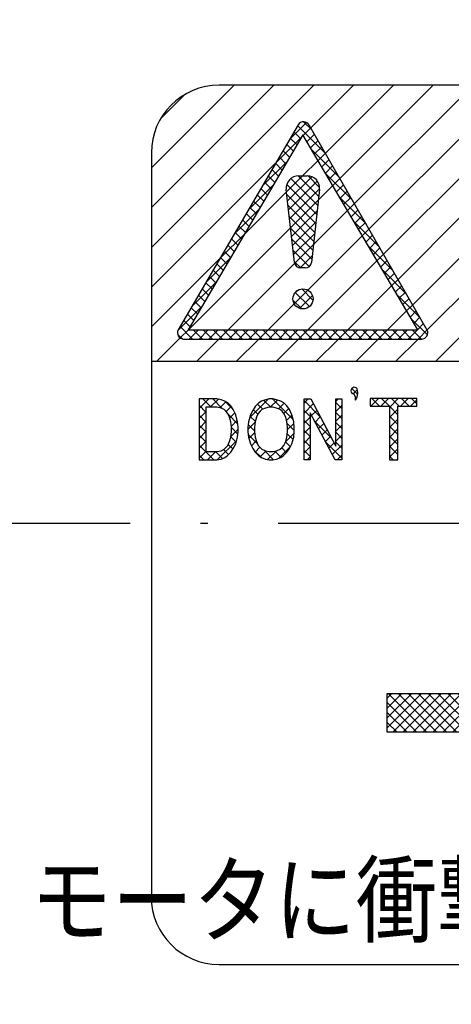
# Model space of a CAD drawing. Units: inches. Extents: x -259 to 277, y 25 to 469.
# Drawn here: x 185 to 191, y 367 to 381 of the extents above; entities that cross this region are included whole.
import ezdxf

# ---------------------------------------------------------------- set-up
doc = ezdxf.new("R2010")
doc.units = ezdxf.units.IN
doc.linetypes.add('DOT_CENTER', pattern=[14, 12, -1, 0, -1])
doc.linetypes.add('DOTTED', pattern=[1, 0, -1])
doc.layers.add('1', color=7, linetype='Continuous')
doc.styles.add('CONVERTER_12', font='msmincho.ttc', dxfattribs={"width": 0.845963})
pattern_1 = [(45, (0, 0), (-0.2828427, 0.2828427), [])]
pattern_2 = [(45, (0, 0), (-0.141421356, 0), []), (135, (0, 0), (1e-16, -0.141421356), [])]

msp = doc.modelspace()

# ---------------------------------------------------------------- hatches: boundary and pattern name
at = {"layer": '1', "linetype": 'DOTTED'}
h = msp.add_hatch(dxfattribs=at)
h.set_pattern_fill('_USER', color=1, scale=0.4, angle=45, pattern_type=0)
h.set_pattern_definition(pattern_1)
edge = h.paths.add_edge_path()
edge.add_arc((188.068, 379.085), 0.962, 90, 180)
edge.add_line((187.106, 379.085), (187.106, 376.123))
edge.add_line((187.106, 376.123), (207.106, 376.123))
edge.add_line((207.106, 376.123), (207.106, 379.085))
edge.add_arc((206.143, 379.085), 0.963, 0, 90)
edge.add_line((206.143, 380.048), (188.068, 380.048))
h.paths.add_polyline_path([(205.651, 378.709), (205.829, 378.709), (206.492, 377.455), (206.492, 378.709), (206.654, 378.709), (206.654, 377.092), (206.476, 377.092), (205.813, 378.345), (205.813, 377.092), (205.651, 377.092)], flags=16)
h.paths.add_polyline_path([(204.164, 377.839), (204.18, 377.698), (204.228, 377.516), (204.293, 377.395), (204.358, 377.294), (204.455, 377.193), (204.519, 377.152), (204.633, 377.112), (204.73, 377.092), (204.827, 377.092), (204.924, 377.112), (205.037, 377.152), (205.102, 377.193), (205.199, 377.294), (205.263, 377.395), (205.328, 377.516), (205.377, 377.698), (205.393, 377.839), (205.393, 377.961), (205.377, 378.102), (205.328, 378.284), (205.263, 378.426), (205.199, 378.527), (205.118, 378.608), (205.037, 378.648), (204.924, 378.688), (204.827, 378.709), (204.73, 378.709), (204.633, 378.688), (204.519, 378.648), (204.455, 378.608), (204.358, 378.507), (204.293, 378.405), (204.228, 378.284), (204.18, 378.102), (204.164, 377.961)], flags=16)
h.paths.add_polyline_path([(203.727, 378.709), (203.905, 378.709), (203.905, 377.092), (203.727, 377.092)], flags=16)
h.paths.add_polyline_path([(203.064, 378.507), (203.468, 378.507), (203.468, 378.709), (202.482, 378.709), (202.482, 378.507), (202.886, 378.507), (202.886, 377.092), (203.064, 377.092)], flags=16)
h.paths.add_polyline_path([(202.029, 377.556), (202.045, 377.698), (202.045, 378.709), (202.223, 378.709), (202.223, 377.718), (202.207, 377.577), (202.175, 377.435), (202.11, 377.294), (201.997, 377.172), (201.9, 377.112), (201.786, 377.092), (201.657, 377.092), (201.544, 377.112), (201.447, 377.172), (201.334, 377.294), (201.269, 377.435), (201.237, 377.577), (201.22, 377.718), (201.22, 378.709), (201.398, 378.709), (201.398, 377.698), (201.415, 377.556), (201.447, 377.455), (201.495, 377.375), (201.56, 377.314), (201.641, 377.294), (201.803, 377.294), (201.883, 377.314), (201.948, 377.375), (201.997, 377.455)], flags=16)
h.paths.add_polyline_path([(200.299, 378.709), (199.83, 377.092), (200.008, 377.092), (200.153, 377.577), (200.638, 377.577), (200.784, 377.092), (200.962, 377.092), (200.493, 378.709)], flags=16)
h.paths.add_polyline_path([(199.49, 378.345), (199.409, 378.507), (199.328, 378.587), (199.231, 378.648), (199.118, 378.688), (199.021, 378.709), (198.924, 378.709), (198.827, 378.688), (198.714, 378.648), (198.649, 378.608), (198.552, 378.507), (198.487, 378.405), (198.423, 378.284), (198.374, 378.102), (198.358, 377.961), (198.358, 377.839), (198.374, 377.698), (198.423, 377.516), (198.487, 377.395), (198.552, 377.294), (198.649, 377.193), (198.714, 377.152), (198.827, 377.112), (198.924, 377.092), (199.021, 377.092), (199.118, 377.112), (199.231, 377.152), (199.296, 377.193), (199.393, 377.294), (199.474, 377.415), (199.522, 377.536), (199.571, 377.738), (199.393, 377.738), (199.361, 377.577), (199.312, 377.476), (199.264, 377.415), (199.215, 377.375), (199.118, 377.334), (199.021, 377.314), (198.924, 377.314), (198.827, 377.334), (198.73, 377.375), (198.682, 377.415), (198.633, 377.476), (198.584, 377.577), (198.552, 377.698), (198.536, 377.839), (198.536, 377.961), (198.552, 378.102), (198.584, 378.224), (198.633, 378.325), (198.682, 378.385), (198.73, 378.426), (198.827, 378.466), (198.924, 378.486), (199.021, 378.486), (199.118, 378.466), (199.215, 378.426), (199.28, 378.365), (199.328, 378.284), (199.377, 378.143), (199.539, 378.183)], flags=16)
h.paths.add_polyline_path([(195.476, 377.328), (195.476, 376.622), (195.564, 376.535), (196.704, 376.535), (196.792, 376.557), (196.917, 376.712), (196.945, 376.829), (196.945, 377.033), (196.681, 377.033), (196.681, 376.858), (196.593, 376.77), (196.593, 376.77), (195.769, 376.77), (195.711, 376.856), (195.711, 377.328)], flags=16)
h.paths.add_polyline_path([(197.269, 378.37), (197.269, 377.393), (195.03, 377.393), (195.03, 378.37)], flags=16)
h.paths.add_polyline_path([(193.429, 378.492), (194.289, 378.492), (194.289, 378.713), (192.293, 378.713), (192.293, 378.492), (193.152, 378.492), (193.152, 377.91), (192.293, 377.91), (192.293, 377.66), (193.152, 377.66), (193.152, 376.898), (192.182, 376.898), (192.182, 376.621), (194.4, 376.621), (194.4, 376.898), (193.429, 376.898), (193.429, 377.66), (194.289, 377.66), (194.289, 377.91), (193.429, 377.91)], flags=16)
h.paths.add_polyline_path([(195.529, 378.692), (194.736, 378.692), (194.736, 378.458), (197.609, 378.458), (197.609, 378.692), (196.737, 378.692), (196.946, 378.954), (197.438, 378.954), (197.438, 379.159), (196.291, 379.159), (196.291, 379.364), (195.997, 379.364), (195.997, 379.159), (194.852, 379.159), (194.852, 378.954), (195.402, 378.954)], flags=16)
edge = h.paths.add_edge_path(flags=16)
edge.add_arc((197.137, 377.051), 0.279, 99.4487, 156.2212)
edge.add_arc((195.703, 375.595), 1.961, 31.9737, 53.0556, ccw=False)
edge.add_arc((197.071, 377.306), 0.734, 293.7567, 314.6151)
edge.add_arc((196.329, 376.13), 1.417, 27.4256, 57.4577)
edge = h.paths.add_edge_path(flags=16)
edge.add_arc((196.315, 376.96), 0.464, 114.7062, 143.339)
edge.add_arc((194.704, 375.852), 1.858, 32.8818, 48.1684, ccw=False)
edge.add_arc((196.116, 377.309), 0.472, 288.2616, 319.5154)
edge.add_arc((195.55, 376.493), 1.056, 28.8931, 57.2881)
edge = h.paths.add_edge_path(flags=16)
edge.add_arc((195.444, 377.373), 0.99, 218.6025, 234.1471)
edge.add_arc((193.907, 377.671), 1.459, 311.0274, 342.565)
edge.add_arc((194.987, 376.432), 0.86, 68.7446, 86.8568)
edge.add_arc((193.624, 377.856), 1.519, 313.5457, 338.1451, ccw=False)
edge = h.paths.add_edge_path(flags=16)
edge.add_line((191.464, 376.699), (191.7, 376.524))
edge.add_arc((189.138, 378.372), 3.159, 324.1984, 345.1513)
edge.add_line((192.192, 377.563), (191.902, 377.633))
edge.add_arc((188.583, 378.621), 3.463, 326.2951, 343.4278, ccw=False)
edge = h.paths.add_edge_path(flags=16)
edge.add_line((192.988, 379.341), (192.838, 379.136))
edge.add_arc((192.397, 377.676), 1.525, 45.9434, 73.1925, ccw=False)
edge.add_line((193.457, 378.772), (193.632, 378.988))
edge.add_arc((192.443, 377.584), 1.84, 49.7321, 72.7633)
edge = h.paths.add_edge_path(flags=16)
edge.add_line((191.748, 379.312), (191.588, 379.088))
edge.add_arc((191.233, 377.705), 1.428, 48.358, 75.6071, ccw=False)
edge.add_line((192.182, 378.772), (192.357, 378.988))
edge.add_arc((191.256, 377.656), 1.728, 50.4207, 73.452)
edge = h.paths.add_edge_path(flags=16)
edge.add_line((191.664, 378.508), (191.505, 378.284))
edge.add_arc((191.087, 376.938), 1.409, 45.5068, 72.7559, ccw=False)
edge.add_line((192.075, 377.943), (192.249, 378.159))
edge.add_arc((191.1, 376.898), 1.706, 47.6408, 70.6721)
edge = h.paths.add_edge_path(flags=16)
edge.add_line((189.192, 379.483), (187.488, 376.57))
edge.add_arc((187.565, 376.527), 0.088, 151.0273, 270)
edge.add_line((187.565, 376.439), (190.945, 376.439))
edge.add_arc((190.945, 376.527), 0.088, 270, 386.5447)
edge.add_line((191.024, 376.567), (189.348, 379.48))
edge.add_arc((189.269, 379.44), 0.088, 26.5447, 151.0273)
at = {"layer": '1', "linetype": 'Continuous'}
h = msp.add_hatch(dxfattribs=at)
h.set_pattern_fill('CUSTOM11', color=5, scale=0.1, angle=45, pattern_type=2)
h.set_pattern_definition(pattern_2)
edge = h.paths.add_edge_path()
edge.add_arc((190.945, 376.527), 0.088, 270, 386.5447)
edge.add_line((191.024, 376.567), (189.348, 379.48))
edge.add_arc((189.269, 379.44), 0.088, 26.5447, 151.0273)
edge.add_line((189.192, 379.483), (187.488, 376.57))
edge.add_arc((187.565, 376.527), 0.088, 151.0273, 270)
edge.add_line((187.565, 376.439), (190.945, 376.439))
h.paths.add_polyline_path([(189.259, 379.34), (187.627, 376.571), (190.891, 376.571)], flags=16)
at = {"layer": '1', "linetype": 'DOTTED'}
h = msp.add_hatch(dxfattribs=at)
h.set_pattern_fill('_USER', color=1, scale=0.4, angle=45, pattern_type=0)
h.set_pattern_definition(pattern_1)
h.paths.add_polyline_path([(189.259, 379.34), (187.627, 376.571), (190.891, 376.571)])
edge = h.paths.add_edge_path(flags=16)
edge.add_line((189.138, 377.528), (189.022, 378.564))
edge.add_arc((189.197, 378.582), 0.176, 90, 185.8888, ccw=False)
edge.add_line((189.197, 378.758), (189.32, 378.758))
edge.add_arc((189.32, 378.582), 0.176, -5.8888, 90, ccw=False)
edge.add_line((189.496, 378.564), (189.38, 377.528))
edge.add_arc((189.292, 377.537), 0.088, 270, 354.1112, ccw=False)
edge.add_line((189.292, 377.449), (189.226, 377.449))
edge.add_arc((189.226, 377.537), 0.088, 185.8888, 270, ccw=False)
edge = h.paths.add_edge_path(flags=16)
edge.add_arc((189.259, 377.009), 0.143, 0, 360)
at = {"layer": '1', "linetype": 'Continuous'}
h = msp.add_hatch(dxfattribs=at)
h.set_pattern_fill('CUSTOM62', color=5, scale=0.1, angle=45, pattern_type=2)
h.set_pattern_definition(pattern_2)
edge = h.paths.add_edge_path()
edge.add_line((189.197, 378.758), (189.32, 378.758))
edge.add_arc((189.32, 378.582), 0.176, -5.8888, 90, ccw=False)
edge.add_line((189.496, 378.564), (189.38, 377.528))
edge.add_arc((189.292, 377.537), 0.088, 270, 354.1112, ccw=False)
edge.add_line((189.292, 377.449), (189.226, 377.449))
edge.add_arc((189.226, 377.537), 0.088, 185.8888, 270, ccw=False)
edge.add_line((189.138, 377.528), (189.022, 378.564))
edge.add_arc((189.197, 378.582), 0.176, 90, 185.8888, ccw=False)
h = msp.add_hatch(dxfattribs=at)
h.set_pattern_fill('CUSTOM63', color=5, scale=0.1, angle=45, pattern_type=2)
h.set_pattern_definition(pattern_2)
edge = h.paths.add_edge_path()
edge.add_arc((189.259, 377.009), 0.143, 0, 360)
h = msp.add_hatch(dxfattribs=at)
h.set_pattern_fill('CUSTOM61', color=5, scale=0.1, angle=45, pattern_type=2)
h.set_pattern_definition(pattern_2)
edge = h.paths.add_edge_path()
edge.add_arc((189.879, 375.591), 0.127, -9.9981, 31.2429, ccw=False)
edge.add_arc((189.842, 375.679), 0.196, 325.8785, 370.1266)
edge.add_arc((189.988, 375.705), 0.048, 9.9361, 270.1901)
h = msp.add_hatch(dxfattribs=at)
h.set_pattern_fill('CUSTOM27', color=5, scale=0.1, angle=45, pattern_type=2)
h.set_pattern_definition(pattern_2)
h.paths.add_polyline_path([(188.27, 375.436), (188.235, 375.49), (188.192, 375.533), (188.149, 375.554), (188.097, 375.576), (188.036, 375.587), (187.785, 375.587), (187.785, 374.722), (188.036, 374.722), (188.097, 374.732), (188.149, 374.754), (188.183, 374.776), (188.235, 374.83), (188.27, 374.884), (188.305, 374.949), (188.331, 375.046), (188.339, 375.122), (188.339, 375.187), (188.331, 375.262), (188.305, 375.36)])
h.paths.add_polyline_path([(187.881, 374.841), (188.036, 374.841), (188.097, 374.851), (188.14, 374.873), (188.166, 374.895), (188.192, 374.927), (188.218, 374.981), (188.235, 375.046), (188.244, 375.122), (188.244, 375.187), (188.235, 375.262), (188.218, 375.327), (188.192, 375.381), (188.166, 375.414), (188.14, 375.436), (188.097, 375.457), (188.036, 375.468), (187.881, 375.468)], flags=16)
h = msp.add_hatch(dxfattribs=at)
h.set_pattern_fill('CUSTOM28', color=5, scale=0.1, angle=45, pattern_type=2)
h.set_pattern_definition(pattern_2)
h.paths.add_polyline_path([(188.512, 375.36), (188.486, 375.262), (188.478, 375.187), (188.478, 375.122), (188.486, 375.046), (188.512, 374.949), (188.547, 374.884), (188.582, 374.83), (188.633, 374.776), (188.668, 374.754), (188.729, 374.732), (188.781, 374.722), (188.832, 374.722), (188.884, 374.732), (188.945, 374.754), (188.98, 374.776), (189.031, 374.83), (189.066, 374.884), (189.101, 374.949), (189.127, 375.046), (189.135, 375.122), (189.135, 375.187), (189.127, 375.262), (189.101, 375.36), (189.066, 375.436), (189.031, 375.49), (188.988, 375.533), (188.945, 375.554), (188.884, 375.576), (188.832, 375.587), (188.781, 375.587), (188.729, 375.576), (188.668, 375.554), (188.633, 375.533), (188.582, 375.479), (188.547, 375.425)])
h.paths.add_polyline_path([(188.573, 375.122), (188.582, 375.046), (188.599, 374.981), (188.625, 374.927), (188.651, 374.895), (188.677, 374.873), (188.729, 374.851), (188.781, 374.841), (188.832, 374.841), (188.884, 374.851), (188.936, 374.873), (188.962, 374.895), (188.988, 374.927), (189.014, 374.981), (189.031, 375.046), (189.04, 375.122), (189.04, 375.187), (189.031, 375.262), (189.014, 375.327), (188.988, 375.381), (188.962, 375.414), (188.936, 375.436), (188.884, 375.457), (188.832, 375.468), (188.781, 375.468), (188.729, 375.457), (188.677, 375.436), (188.651, 375.414), (188.625, 375.381), (188.599, 375.327), (188.582, 375.262), (188.573, 375.187)], flags=16)
h = msp.add_hatch(dxfattribs=at)
h.set_pattern_fill('CUSTOM29', color=5, scale=0.1, angle=45, pattern_type=2)
h.set_pattern_definition(pattern_2)
h.paths.add_polyline_path([(189.369, 375.587), (189.724, 374.916), (189.724, 375.587), (189.81, 375.587), (189.81, 374.722), (189.715, 374.722), (189.36, 375.392), (189.36, 374.722), (189.274, 374.722), (189.274, 375.587)])
h = msp.add_hatch(dxfattribs=at)
h.set_pattern_fill('CUSTOM30', color=5, scale=0.1, angle=45, pattern_type=2)
h.set_pattern_definition(pattern_2)
h.paths.add_polyline_path([(190.214, 375.592), (190.214, 375.483), (190.486, 375.483), (190.486, 374.722), (190.605, 374.722), (190.605, 375.483), (190.877, 375.483), (190.877, 375.592)])
h = msp.add_hatch(dxfattribs=at)
h.set_pattern_fill('CUSTOM52', color=5, scale=0.1, angle=45, pattern_type=2)
h.set_pattern_definition(pattern_2)
edge = h.paths.add_edge_path()
edge.add_line((197.456, 369.424), (197.456, 369.323))
edge.add_line((197.456, 369.323), (192.306, 369.323))
edge.add_line((192.306, 369.323), (192.306, 369.173))
edge.add_line((192.306, 369.173), (192.056, 369.173))
edge.add_line((192.056, 369.173), (192.056, 369.323))
edge.add_line((192.056, 369.323), (191.806, 369.323))
edge.add_line((191.806, 369.323), (191.806, 369.173))
edge.add_line((191.806, 369.173), (191.556, 369.173))
edge.add_line((191.556, 369.173), (191.556, 370.848))
edge.add_line((191.556, 370.848), (190.456, 370.848))
edge.add_line((190.456, 370.848), (190.456, 371.398))
edge.add_line((190.456, 371.398), (191.556, 371.398))
edge.add_line((191.556, 371.398), (191.556, 373.073))
edge.add_line((191.556, 373.073), (191.806, 373.073))
edge.add_line((191.806, 373.073), (191.806, 372.923))
edge.add_line((191.806, 372.923), (192.056, 372.923))
edge.add_line((192.056, 372.923), (192.056, 373.073))
edge.add_line((192.056, 373.073), (192.306, 373.073))
edge.add_line((192.306, 373.073), (192.306, 372.923))
edge.add_line((192.306, 372.923), (194.281, 372.923))
edge.add_arc((197.356, 372.523), 3.1, 172.5863, 271.8486)

# ---------------------------------------------------------------- linework, layer by layer
at = {"layer": '1', "color": 7, "linetype": 'Continuous'}
for p, q in [((206.143, 380.048), (188.068, 380.048)), ((187.106, 379.085), (187.106, 376.123)), ((187.106, 376.123), (207.106, 376.123)), ((187.106, 376.123), (187.106, 368.51)), ((188.068, 367.548), (206.143, 367.548))]:
    msp.add_line(p, q, dxfattribs=at)
at = {"layer": '1', "color": 1, "linetype": 'Continuous'}
for p, q in [((189.192, 379.483), (187.488, 376.57)), ((191.024, 376.567), (189.348, 379.48)), ((189.259, 379.34), (187.627, 376.571)), ((190.891, 376.571), (189.259, 379.34)), ((189.197, 378.758), (189.32, 378.758)), ((189.138, 377.528), (189.022, 378.564)), ((189.496, 378.564), (189.38, 377.528)), ((189.292, 377.449), (189.226, 377.449)), ((187.627, 376.571), (190.891, 376.571)), ((187.565, 376.439), (190.945, 376.439)), ((187.785, 375.587), (187.785, 374.722)), ((188.036, 375.587), (187.785, 375.587)), ((188.097, 375.576), (188.036, 375.587)), ((188.781, 375.587), (188.729, 375.576)), ((188.832, 375.587), (188.781, 375.587)), ((188.884, 375.576), (188.832, 375.587)), ((189.274, 374.722), (189.274, 375.587)), ((189.274, 375.587), (189.369, 375.587)), ((189.369, 375.587), (189.724, 374.916)), ((189.724, 374.916), (189.724, 375.587)), ((189.724, 375.587), (189.81, 375.587)), ((189.81, 375.587), (189.81, 374.722)), ((190.877, 375.592), (190.214, 375.592)), ((190.214, 375.592), (190.214, 375.483)), ((190.877, 375.483), (190.877, 375.592)), ((187.881, 375.468), (187.881, 374.841)), ((188.036, 375.468), (187.881, 375.468)), ((188.097, 375.457), (188.036, 375.468)), ((188.149, 375.554), (188.097, 375.576)), ((188.14, 375.436), (188.097, 375.457)), ((188.192, 375.533), (188.149, 375.554)), ((188.235, 375.49), (188.192, 375.533)), ((188.27, 375.436), (188.235, 375.49)), ((188.582, 375.479), (188.547, 375.425)), ((188.633, 375.533), (188.582, 375.479)), ((188.668, 375.554), (188.633, 375.533)), ((188.729, 375.576), (188.668, 375.554)), ((188.729, 375.457), (188.677, 375.436)), ((188.781, 375.468), (188.729, 375.457)), ((188.832, 375.468), (188.781, 375.468)), ((188.884, 375.457), (188.832, 375.468)), ((188.945, 375.554), (188.884, 375.576)), ((188.936, 375.436), (188.884, 375.457)), ((188.988, 375.533), (188.945, 375.554)), ((189.031, 375.49), (188.988, 375.533)), ((189.066, 375.436), (189.031, 375.49)), ((190.214, 375.483), (190.486, 375.483)), ((190.486, 375.483), (190.486, 374.722)), ((190.605, 374.722), (190.605, 375.483)), ((190.605, 375.483), (190.877, 375.483)), ((188.166, 375.414), (188.14, 375.436)), ((188.192, 375.381), (188.166, 375.414)), ((188.218, 375.327), (188.192, 375.381)), ((188.235, 375.262), (188.218, 375.327)), ((188.305, 375.36), (188.27, 375.436)), ((188.331, 375.262), (188.305, 375.36)), ((188.512, 375.36), (188.486, 375.262)), ((188.547, 375.425), (188.512, 375.36)), ((188.599, 375.327), (188.582, 375.262)), ((188.625, 375.381), (188.599, 375.327)), ((188.651, 375.414), (188.625, 375.381)), ((188.677, 375.436), (188.651, 375.414)), ((188.962, 375.414), (188.936, 375.436)), ((188.988, 375.381), (188.962, 375.414)), ((189.014, 375.327), (188.988, 375.381)), ((189.031, 375.262), (189.014, 375.327)), ((189.101, 375.36), (189.066, 375.436)), ((189.127, 375.262), (189.101, 375.36)), ((189.715, 374.722), (189.36, 375.392)), ((189.36, 375.392), (189.36, 374.722)), ((188.244, 375.187), (188.235, 375.262)), ((188.244, 375.122), (188.244, 375.187)), ((188.339, 375.187), (188.331, 375.262)), ((188.339, 375.122), (188.339, 375.187)), ((188.486, 375.262), (188.478, 375.187)), ((188.478, 375.187), (188.478, 375.122)), ((188.582, 375.262), (188.573, 375.187)), ((188.573, 375.187), (188.573, 375.122)), ((189.04, 375.187), (189.031, 375.262)), ((189.04, 375.122), (189.04, 375.187)), ((189.135, 375.187), (189.127, 375.262)), ((189.135, 375.122), (189.135, 375.187)), ((188.218, 374.981), (188.235, 375.046)), ((188.235, 375.046), (188.244, 375.122)), ((188.305, 374.949), (188.331, 375.046)), ((188.331, 375.046), (188.339, 375.122)), ((188.478, 375.122), (188.486, 375.046)), ((188.486, 375.046), (188.512, 374.949)), ((188.573, 375.122), (188.582, 375.046)), ((188.582, 375.046), (188.599, 374.981)), ((189.014, 374.981), (189.031, 375.046)), ((189.031, 375.046), (189.04, 375.122)), ((189.101, 374.949), (189.127, 375.046)), ((189.127, 375.046), (189.135, 375.122)), ((188.14, 374.873), (188.166, 374.895)), ((188.166, 374.895), (188.192, 374.927)), ((188.192, 374.927), (188.218, 374.981)), ((188.235, 374.83), (188.27, 374.884)), ((188.27, 374.884), (188.305, 374.949)), ((188.512, 374.949), (188.547, 374.884)), ((188.547, 374.884), (188.582, 374.83)), ((188.599, 374.981), (188.625, 374.927)), ((188.625, 374.927), (188.651, 374.895)), ((188.651, 374.895), (188.677, 374.873)), ((188.936, 374.873), (188.962, 374.895)), ((188.962, 374.895), (188.988, 374.927)), ((188.988, 374.927), (189.014, 374.981)), ((189.031, 374.83), (189.066, 374.884)), ((189.066, 374.884), (189.101, 374.949)), ((187.881, 374.841), (188.036, 374.841)), ((188.036, 374.841), (188.097, 374.851)), ((188.097, 374.851), (188.14, 374.873)), ((188.097, 374.732), (188.149, 374.754)), ((188.149, 374.754), (188.183, 374.776)), ((188.183, 374.776), (188.235, 374.83)), ((188.582, 374.83), (188.633, 374.776)), ((188.633, 374.776), (188.668, 374.754)), ((188.668, 374.754), (188.729, 374.732)), ((188.677, 374.873), (188.729, 374.851)), ((188.729, 374.851), (188.781, 374.841)), ((188.781, 374.841), (188.832, 374.841)), ((188.832, 374.841), (188.884, 374.851)), ((188.884, 374.851), (188.936, 374.873)), ((188.884, 374.732), (188.945, 374.754)), ((188.945, 374.754), (188.98, 374.776)), ((188.98, 374.776), (189.031, 374.83)), ((187.785, 374.722), (188.036, 374.722)), ((188.036, 374.722), (188.097, 374.732)), ((188.729, 374.732), (188.781, 374.722)), ((188.781, 374.722), (188.832, 374.722)), ((188.832, 374.722), (188.884, 374.732)), ((189.36, 374.722), (189.274, 374.722)), ((189.81, 374.722), (189.715, 374.722)), ((190.486, 374.722), (190.605, 374.722))]:
    msp.add_line(p, q, dxfattribs=at)
at = {"layer": '1', "color": 3, "linetype": 'DOT_CENTER'}
msp.add_line((174.806, 373.822), (221.606, 373.822), dxfattribs=at)
at = {"layer": '1', "color": 3, "linetype": 'Continuous'}
for p, q in [((190.456, 370.848), (190.456, 371.398)), ((190.456, 371.398), (191.556, 371.398)), ((191.556, 370.848), (190.456, 370.848))]:
    msp.add_line(p, q, dxfattribs=at)
at = {"layer": '1', "color": 1, "linetype": 'Continuous'}
msp.add_circle((189.259, 377.009), 0.143, dxfattribs=at)
at = {"layer": '1', "color": 7, "linetype": 'Continuous'}
for centre, radius, start, end in [((197.106, 373.822), 19.35, 314.962, 225.038), ((188.068, 379.085), 0.962, 90, 180), ((188.068, 368.51), 0.963, 180, 270)]:
    msp.add_arc(centre, radius, start, end, dxfattribs=at)
at = {"layer": '1', "color": 1, "linetype": 'Continuous'}
for centre, radius, start, end in [((189.269, 379.44), 0.088, 26.5447, 151.0273), ((189.197, 378.582), 0.176, 90, 185.8888), ((189.32, 378.582), 0.176, 354.1112, 90), ((189.226, 377.537), 0.088, 185.8888, 270), ((189.292, 377.537), 0.088, 270, 354.1112), ((187.565, 376.527), 0.088, 151.0273, 270), ((190.945, 376.527), 0.088, 270, 26.5447), ((189.988, 375.705), 0.048, 9.9361, 270.1901), ((189.879, 375.591), 0.127, 350.0019, 31.2429), ((189.842, 375.679), 0.196, 325.8785, 10.1266)]:
    msp.add_arc(centre, radius, start, end, dxfattribs=at)

# ---------------------------------------------------------------- texts
at = {"layer": '1', "color": 7, "style": 'CONVERTER_12', "width": 0.845963}
msp.add_text('モータに衝撃を与えないで下さい', height=1, dxfattribs=at).set_placement((185.392, 367.964))

doc.saveas('drawing.dxf')
